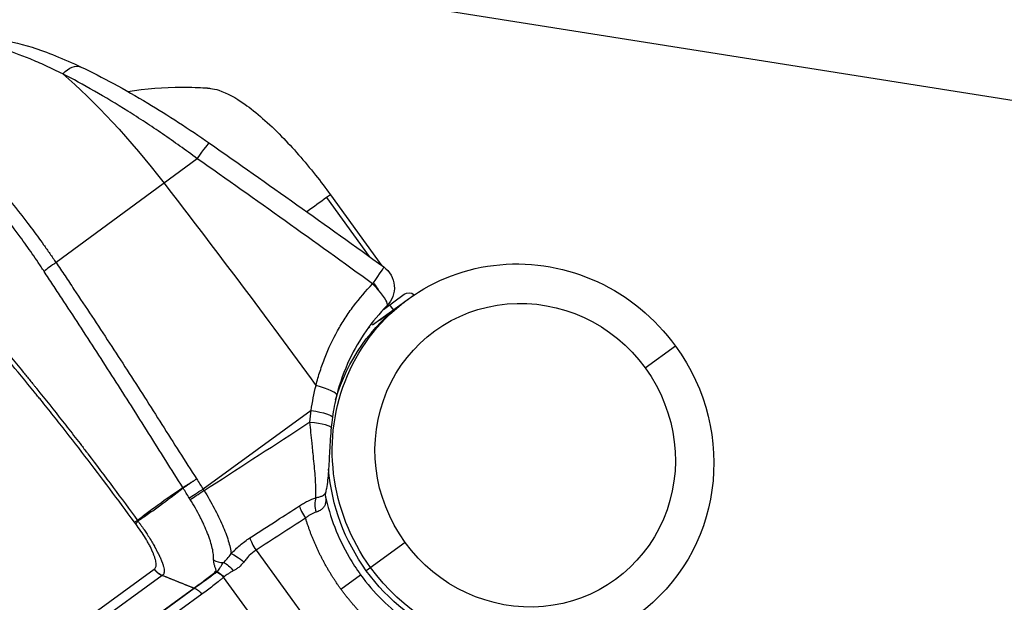
# Model space of a CAD drawing. Units: millimetres. Extents: x -4997 to 4997, y -4997 to 4997.
# Drawn here: x 2630 to 2822, y 1823 to 1937 of the extents above; entities that cross this region are included whole.
import ezdxf

# ---------------------------------------------------------------- set-up
doc = ezdxf.new("R2010")
doc.units = ezdxf.units.MM
doc.header["$LTSCALE"] = 20
doc.linetypes.add('HIDDEN', pattern=[9.525, 6.35, -3.175])
for name, color, linetype in [('2d', 230, 'Continuous'), ('EN16630-TrainingSpace', 20, 'HIDDEN'), ('EN16630-TrainingSpace_Hatch', 20, 'HIDDEN')]:
    doc.layers.add(name, color=color, linetype=linetype)
pattern_1 = [(351, (1777.3, 2086.88), (49.67, 313.59), [])]

msp = doc.modelspace()

# ---------------------------------------------------------------- hatches: boundary and pattern name
at = {"layer": 'EN16630-TrainingSpace_Hatch'}
h = msp.add_hatch(dxfattribs=at)
h.set_pattern_fill('ANSI31', color=256, scale=100, angle=-54.0001)
h.set_pattern_definition(pattern_1)
h.paths.add_polyline_path([(1937.2, 2513.3, 1), (3112.77, 895.26, 1)])
h = msp.add_hatch(dxfattribs=at)
h.set_pattern_fill('ANSI31', color=256, scale=100, angle=-54.0001)
h.set_pattern_definition(pattern_1)
h.paths.add_polyline_path([(1937.2, 2513.3, 1), (3112.77, 895.26, 1)])
h = msp.add_hatch(dxfattribs=at)
h.set_pattern_fill('ANSI31', color=256, scale=100, angle=-54.0001)
h.set_pattern_definition(pattern_1)
h.paths.add_polyline_path([(1937.2, 2513.3, 1), (3112.77, 895.26, 1)])

# ---------------------------------------------------------------- linework, layer by layer
at = {"layer": '2d'}
for p, q in [((2664.39, 1909.98), (2636.82, 1889.69)), ((2689.62, 1902.38), (2697.96, 1890.9)), ((2690.4, 1902.95), (2700.46, 1889.09)), ((2698.63, 1877.54), (2706.72, 1883.42)), ((2700.74, 1880.55), (2704.8, 1883.5)), ((2699.99, 1878.46), (2703.28, 1880.85)), ((2701.2, 1880.89), (2701.14, 1880.97)), ((2702.68, 1880.48), (2701.97, 1881.45)), ((2701.94, 1879.88), (2701.91, 1879.92)), ((2698.08, 1876.97), (2697.94, 1877.17)), ((2751.87, 1869.12), (2757.78, 1873.41)), ((2689.08, 1870.54), (2689.08, 1870.54)), ((2686.64, 1860.83), (2665.52, 1845.47)), ((2659.27, 1849.43), (2659.27, 1849.43)), ((2662.05, 1850.9), (2662.05, 1850.9)), ((2704.98, 1835.05), (2697.39, 1829.54)), ((2675.87, 1833.53), (2694.54, 1807.84)), ((2522.91, 1733.13), (2655.99, 1829.82)), ((2657.57, 1828.6), (2524.49, 1731.91)), ((2692.44, 1825.95), (2696.29, 1828.74)), ((2666.06, 1827.87), (2666.06, 1827.87)), ((2687.57, 1803.45), (2669.54, 1828.26)), ((2530.64, 1729.43), (2663.73, 1826.13)), ((2530.7, 1729.41), (2663.79, 1826.1)), ((2665.28, 1824.96), (2532.19, 1728.27))]:
    msp.add_line(p, q, dxfattribs=at)
msp.add_circle((0, 0), 4997.41, dxfattribs=at)
at = {"layer": '2d', "extrusion": (0, 0, -1)}
for centre, radius, start, end in [((-2697.88, 1884.79), 5, 125.8536, 224.5216), ((-2705.71, 1882.26), 1.54, 54.0001, 131.3197), ((-2700.04, 1878.15), 1.54, 336.6804, 352.439)]:
    msp.add_arc(centre, radius, start, end, dxfattribs=at)
for centre, major_axis, ratio, start_param, end_param in [((2639.58, 1923.35), (2.14, 4.52), 0.600217, -1.105208, 0), ((2650.75, 1893.06), (-29.53, 40.64), 0.258819, 0.813775, 1.458705), ((2663.89, 1908.92), (2.86, 4.1), 0.03908, -1.337187, 0), ((2586.7, 1784.31), (294.03, -404.7), 0.258819, 4.600298, 4.69926), ((2728, 1851.78), (22.39, -30.82), 0.965926, 1.570796, 4.712389), ((2728.42, 1852.09), (-17.63, 24.27), 0.965926, 4.712389, 7.853982), ((2697.88, 1884.79), (-2.94, 4.05), 0.258819, 1.521593, 1.570796), ((2697.88, 1884.79), (2.94, -4.05), 0.258819, -1.570796, -1.289517), ((2727.17, 1851.17), (22.39, -30.82), 0.965926, 2.499203, 3.141593), ((2728, 1851.78), (22.39, -30.82), 0.965926, -1.570796, 1.570796), ((2728.42, 1852.09), (-17.63, 24.27), 0.965926, 1.570796, 4.712389), ((2685.82, 1860.19), (4.95, -0.69), 0.150459, -1.425005, 0), ((2685.56, 1857.93), (4.98, -0.44), 0.142667, -1.417279, 0), ((2727.17, 1851.17), (22.39, -30.82), 0.965926, 1.570796, 2.134641), ((2654.36, 1841.23), (6.53, -7.57), 0.84903, -1.441512, -1.42905), ((2654.36, 1841.24), (-5.7, 8.22), 0.851482, 1.610606, 1.622982), ((2665.02, 1845.09), (2.54, 1.6), 0.020769, 3.686712, 4.920904), ((2665.21, 1844.79), (2.53, 1.61), 0.019879, 3.685735, 4.920988), ((2672.79, 1830.73), (2.4, -2.12), 0.257104, 3.67847, 4.769598), ((2669.7, 1828.26), (-1.56, 2.8), 0.647797, 0.628434, 1.492343), ((2667.02, 1826.43), (2.4, -2.11), 0.9643, 4.400724, 4.925532), ((2667.04, 1826.45), (2.45, -2.06), 0.96392, 4.425633, 4.948279), ((2667.08, 1826.49), (2.25, -2.27), 0.959868, 4.341589, 4.859288), ((2727.17, 1851.17), (22.39, -30.82), 0.965926, 1.006952, 1.570796), ((2662.78, 1823.15), (-1.88, 2.59), 0.965926, 0.973302, 1.570796), ((2662.79, 1823.15), (-1.83, 2.63), 0.965913, 0.954187, 1.551763)]:
    msp.add_ellipse(centre, major_axis=major_axis, ratio=ratio, start_param=start_param, end_param=end_param, dxfattribs=at)
at = {"layer": '2d'}
for centre, major_axis, ratio, start_param, end_param in [((2636.52, 1889.06), (2.49, 1.67), 0.121901, 1.36746, 2.437375), ((2697.88, 1884.79), (2.93, 4.05), 0.034986, -1.306773, 0), ((2697.88, 1884.79), (2.93, 4.05), 0.034986, -1.361843, -1.306773), ((2697.88, 1884.79), (3.56, -3.51), 0.210226, 1.250612, 1.568225), ((2697.88, 1884.79), (3.56, -3.51), 0.210226, 0, 1.250612), ((2686.78, 1865.05), (4.84, -1.24), 0.169671, 0, 1.447872), ((2689.33, 1841.67), (-0.83, 3.09), 0.581484, 0.679031, 1.641242), ((2686.07, 1840.19), (-1.74, 2.69), 0.207625, 0.602542, 1.58195), ((2676.4, 1833.93), (-1.74, 2.69), 0.207625, 0.602794, 1.581951), ((2669.32, 1833.79), (2.97, -0.4), 0.890417, 4.215919, 4.891622), ((2669.35, 1831.95), (-1.1, 2.79), 0.937073, 2.234015, 2.334988), ((2669.43, 1831.99), (-1.23, 2.74), 0.938526, 2.178396, 2.282571), ((2664.74, 1828.88), (1.76, -2.43), 0.965926, -0.994838, -0.973302), ((2664.75, 1828.89), (1.83, -2.38), 0.96796, -1.020739, -0.999243)]:
    msp.add_ellipse(centre, major_axis=major_axis, ratio=ratio, start_param=start_param, end_param=end_param, dxfattribs=at)
for points, knots in [([(2638.12, 1926.53), (2636.99, 1927.09), (2635.9, 1927.62), (2633.77, 1928.6), (2632.75, 1929.04), (2629.81, 1930.25), (2628.01, 1930.88), (2625.56, 1931.55), (2624.78, 1931.73), (2623.34, 1932), (2622.68, 1932.08), (2620.85, 1932.18), (2619.84, 1932.07), (2619.06, 1931.75)], [0, 0, 0, 0, 0.00475725, 0.00475725, 0.0095145, 0.0095145, 0.019029, 0.019029, 0.02378624, 0.02378624, 0.02854349, 0.02854349, 0.03805799, 0.03805799, 0.03805799, 0.03805799]), ([(2620.25, 1932.45), (2621.77, 1933.07), (2623.32, 1933.22), (2627.12, 1933.09), (2629.5, 1932.57), (2635.04, 1930.82), (2638.27, 1929.51), (2641.72, 1927.87)], [0, 0, 0, 0, 0.896617, 0.896617, 2.196577, 2.196577, 3.608418, 3.608418, 3.608418, 3.608418]), ([(2664.39, 1909.98), (2662.13, 1911.65), (2659.87, 1913.26), (2656.48, 1915.59), (2655.35, 1916.34), (2653.66, 1917.46), (2653.09, 1917.83), (2651.96, 1918.55), (2651.4, 1918.91), (2648.6, 1920.67), (2646.43, 1921.98), (2642.18, 1924.4), (2640.12, 1925.52), (2638.12, 1926.53)], [0, 0, 0, 0, 0.00837518, 0.00837518, 0.01256277, 0.01256277, 0.01465657, 0.01465657, 0.01675036, 0.01675036, 0.02512555, 0.02512555, 0.03350073, 0.03350073, 0.03350073, 0.03350073]), ([(2641.72, 1927.87), (2645.78, 1925.94), (2650.23, 1923.52), (2658.7, 1918.44), (2662.78, 1915.79), (2666.75, 1913.02)], [0, 0, 0, 0, 1.656862, 1.656862, 3.110096, 3.110096, 3.110096, 3.110096]), ([(2650.84, 1923.09), (2654.32, 1923.66), (2657.86, 1923.94), (2662.26, 1923.95), (2663.14, 1923.93), (2664.67, 1923.88), (2665.33, 1923.85), (2666.12, 1923.8), (2666.24, 1923.79), (2666.38, 1923.78), (2666.39, 1923.78), (2666.4, 1923.78), (2666.41, 1923.78), (2666.77, 1923.75), (2666.79, 1923.74), (2667.51, 1923.64), (2668.05, 1923.51), (2670.21, 1922.81), (2671.87, 1921.89), (2675.89, 1919.06), (2678.36, 1916.89), (2683.05, 1912.1), (2685.33, 1909.5), (2688.48, 1905.52), (2689.45, 1904.24), (2690.4, 1902.95)], [1.114265, 1.114265, 1.114265, 1.114265, 2.172746, 2.172746, 2.437138, 2.437138, 2.635416, 2.635416, 2.672589, 2.672589, 2.676074, 2.676074, 2.677749, 2.677749, 2.785022, 2.785022, 3.107128, 3.107128, 4.079729, 4.079729, 5.293741, 5.293741, 6.353974, 6.353974, 6.834428, 6.834428, 6.834428, 6.834428]), ([(2603.44, 1919.06), (2603.63, 1919.14), (2603.81, 1919.2), (2604.21, 1919.29), (2604.42, 1919.33), (2605.06, 1919.4), (2605.51, 1919.39), (2606.48, 1919.26), (2606.99, 1919.15), (2607.8, 1918.89), (2608.08, 1918.8), (2608.65, 1918.57), (2608.95, 1918.45), (2610.45, 1917.76), (2611.74, 1917.01), (2613.79, 1915.59), (2614.49, 1915.07), (2615.57, 1914.21), (2615.94, 1913.91), (2616.69, 1913.28), (2617.07, 1912.96), (2618.97, 1911.29), (2620.53, 1909.79), (2622.92, 1907.31), (2623.73, 1906.44), (2625.36, 1904.62), (2626.19, 1903.66), (2628.67, 1900.73), (2630.32, 1898.67), (2632.77, 1895.42), (2633.58, 1894.31), (2634.8, 1892.6), (2635.21, 1892.02), (2636.02, 1890.86), (2636.42, 1890.28), (2636.82, 1889.69)], [0, 0, 0, 0, 0.00212179, 0.00212179, 0.00424358, 0.00424358, 0.00848716, 0.00848716, 0.01273074, 0.01273074, 0.01485253, 0.01485253, 0.01697432, 0.01697432, 0.02546149, 0.02546149, 0.02970507, 0.02970507, 0.03182686, 0.03182686, 0.03394865, 0.03394865, 0.04243581, 0.04243581, 0.04667939, 0.04667939, 0.05092297, 0.05092297, 0.05941014, 0.05941014, 0.06365372, 0.06365372, 0.06577551, 0.06577551, 0.0678973, 0.0678973, 0.0678973, 0.0678973]), ([(2634.49, 1887.98), (2634.1, 1888.56), (2633.72, 1889.14), (2632.94, 1890.29), (2632.55, 1890.85), (2631.39, 1892.54), (2630.61, 1893.64), (2628.26, 1896.87), (2626.68, 1898.93), (2624.31, 1901.86), (2623.51, 1902.82), (2621.95, 1904.65), (2621.18, 1905.53), (2618.89, 1908.04), (2617.4, 1909.56), (2615.59, 1911.28), (2615.23, 1911.61), (2614.52, 1912.26), (2614.17, 1912.57), (2613.14, 1913.46), (2612.47, 1914.01), (2610.53, 1915.52), (2609.31, 1916.32), (2607.89, 1917.1), (2607.61, 1917.24), (2607.07, 1917.5), (2606.81, 1917.62), (2606.05, 1917.93), (2605.56, 1918.09), (2604.66, 1918.3), (2604.23, 1918.35), (2603.63, 1918.35), (2603.44, 1918.33), (2603.16, 1918.29), (2603.07, 1918.28), (2602.9, 1918.24), (2602.81, 1918.21), (2602.73, 1918.18)], [0, 0, 0, 0, 0.00210149, 0.00210149, 0.00420298, 0.00420298, 0.00840596, 0.00840596, 0.01681192, 0.01681192, 0.0210149, 0.0210149, 0.02521788, 0.02521788, 0.03362384, 0.03362384, 0.03572533, 0.03572533, 0.03782682, 0.03782682, 0.0420298, 0.0420298, 0.05043576, 0.05043576, 0.05253725, 0.05253725, 0.05463874, 0.05463874, 0.05884172, 0.05884172, 0.0630447, 0.0630447, 0.06514619, 0.06514619, 0.06619693, 0.06619693, 0.06724768, 0.06724768, 0.06724768, 0.06724768]), ([(2690.39, 1902.95), (2690.39, 1902.95), (2690.36, 1902.93), (2690.18, 1902.79), (2689.94, 1902.62), (2689.62, 1902.38)], [0.2414574, 0.2414574, 0.2414574, 0.2414574, 0.5, 0.5, 1, 1, 1, 1]), ([(2589.49, 1891.48), (2590.07, 1891.72), (2590.69, 1891.97), (2591.69, 1892.38), (2592.04, 1892.53), (2592.58, 1892.75), (2592.85, 1892.86), (2593.18, 1892.99), (2593.35, 1893.06), (2593.43, 1893.09), (2593.47, 1893.11), (2593.5, 1893.12), (2593.51, 1893.12), (2593.51, 1893.13), (2593.51, 1893.13), (2593.52, 1893.13), (2593.52, 1893.13), (2593.93, 1893.3), (2594.47, 1893.52), (2595.5, 1893.93), (2595.88, 1894.08), (2596.5, 1894.33), (2596.72, 1894.41), (2597.06, 1894.54), (2597.23, 1894.61), (2597.44, 1894.69), (2597.54, 1894.73), (2597.59, 1894.76), (2597.62, 1894.77), (2597.63, 1894.77), (2597.64, 1894.77), (2597.64, 1894.77), (2598.07, 1894.94), (2598.46, 1895.1), (2598.99, 1895.3), (2599.15, 1895.36), (2599.39, 1895.45), (2599.5, 1895.5), (2599.63, 1895.55), (2599.69, 1895.57), (2599.72, 1895.58), (2599.73, 1895.59), (2599.74, 1895.59), (2599.74, 1895.59), (2599.74, 1895.59), (2599.75, 1895.59), (2599.92, 1895.66), (2600.19, 1895.76), (2600.46, 1895.87), (2600.59, 1895.92), (2600.64, 1895.93), (2600.7, 1895.96), (2600.74, 1895.97), (2600.78, 1895.99), (2600.8, 1895.99), (2600.81, 1896), (2600.81, 1896), (2600.81, 1896), (2600.82, 1896), (2600.82, 1896), (2600.82, 1896), (2600.82, 1896), (2600.85, 1896.01), (2600.96, 1896.03), (2601.04, 1896.05), (2601.26, 1896.07), (2601.4, 1896.07), (2601.67, 1896.06), (2601.77, 1896.05), (2601.93, 1896.02), (2601.99, 1896.01), (2602.08, 1896), (2602.13, 1895.99), (2602.19, 1895.98), (2602.22, 1895.97), (2602.23, 1895.97), (2602.24, 1895.97), (2602.24, 1895.97), (2602.71, 1895.87), (2603.2, 1895.7), (2604.19, 1895.27), (2604.69, 1895.01), (2605.69, 1894.43), (2606.19, 1894.11), (2607.14, 1893.46), (2607.6, 1893.12), (2608.91, 1892.12), (2609.68, 1891.47), (2610.64, 1890.63), (2610.93, 1890.37), (2611.31, 1890.02), (2611.42, 1889.91), (2611.59, 1889.76), (2611.66, 1889.69), (2611.75, 1889.61), (2611.79, 1889.57), (2611.81, 1889.55), (2611.82, 1889.54), (2611.82, 1889.54), (2611.83, 1889.54), (2611.83, 1889.53), (2611.83, 1889.53), (2611.83, 1889.53), (2612.46, 1888.94), (2613.07, 1888.34), (2614.19, 1887.21), (2614.71, 1886.66), (2615.67, 1885.64), (2616.11, 1885.15), (2616.7, 1884.49), (2616.89, 1884.27), (2617.16, 1883.97), (2617.25, 1883.87), (2617.38, 1883.72), (2617.44, 1883.65), (2617.51, 1883.57), (2617.54, 1883.53), (2617.56, 1883.51), (2617.57, 1883.5), (2617.57, 1883.5), (2617.58, 1883.49), (2617.88, 1883.15), (2618.47, 1882.47), (2619.77, 1880.97), (2620.28, 1880.38), (2621.15, 1879.38), (2621.45, 1879.03), (2621.93, 1878.46), (2622.18, 1878.17), (2622.48, 1877.82), (2622.64, 1877.64), (2622.71, 1877.55), (2622.75, 1877.5), (2622.77, 1877.48), (2622.78, 1877.47), (2622.79, 1877.46), (2622.79, 1877.46), (2624.43, 1875.53), (2626.11, 1873.54), (2628.67, 1870.44), (2629.54, 1869.39), (2630.85, 1867.79), (2631.29, 1867.25), (2631.95, 1866.44), (2632.28, 1866.03), (2632.67, 1865.55), (2632.86, 1865.31), (2632.96, 1865.19), (2633, 1865.14), (2633.03, 1865.1), (2633.04, 1865.08), (2634.74, 1862.98), (2636.42, 1860.87), (2638.91, 1857.69), (2639.74, 1856.63), (2640.98, 1855.03), (2641.6, 1854.23), (2642.32, 1853.29), (2642.68, 1852.83), (2642.83, 1852.62), (2642.93, 1852.49), (2642.98, 1852.42), (2646.4, 1847.95), (2649.62, 1843.62), (2652.7, 1839.37)], [0, 0, 0, 0, 0.0625, 0.0625, 0.09375, 0.09375, 0.109375, 0.117188, 0.121094, 0.123047, 0.124023, 0.124512, 0.124756, 0.124878, 0.124939, 0.124939, 0.125, 0.125, 0.1875, 0.1875, 0.21875, 0.21875, 0.234375, 0.234375, 0.242188, 0.246094, 0.248047, 0.249023, 0.249512, 0.249756, 0.249756, 0.25, 0.25, 0.28125, 0.28125, 0.296875, 0.296875, 0.304688, 0.308594, 0.310547, 0.311523, 0.312012, 0.312256, 0.312378, 0.312378, 0.3125, 0.3125, 0.328125, 0.335938, 0.335938, 0.339844, 0.339844, 0.341797, 0.342773, 0.343262, 0.343506, 0.343628, 0.343689, 0.343719, 0.343719, 0.34375, 0.34375, 0.351563, 0.351563, 0.359375, 0.359375, 0.367188, 0.367188, 0.371094, 0.371094, 0.373047, 0.373047, 0.374023, 0.374512, 0.374756, 0.374878, 0.374878, 0.375, 0.375, 0.390625, 0.390625, 0.40625, 0.40625, 0.421875, 0.421875, 0.4375, 0.4375, 0.46875, 0.46875, 0.484375, 0.484375, 0.492188, 0.492188, 0.496094, 0.498047, 0.499023, 0.499512, 0.499756, 0.499878, 0.499939, 0.499969, 0.499969, 0.5, 0.5, 0.515625, 0.515625, 0.53125, 0.53125, 0.546875, 0.546875, 0.554688, 0.554688, 0.558594, 0.558594, 0.560547, 0.561523, 0.562012, 0.562256, 0.562378, 0.562378, 0.5625, 0.5625, 0.59375, 0.59375, 0.609375, 0.609375, 0.617188, 0.617188, 0.621094, 0.623047, 0.624023, 0.624512, 0.624756, 0.624878, 0.624939, 0.624939, 0.625, 0.625, 0.6875, 0.6875, 0.71875, 0.71875, 0.734375, 0.734375, 0.742188, 0.746094, 0.748047, 0.749023, 0.749512, 0.749512, 0.75, 0.75, 0.8125, 0.8125, 0.84375, 0.84375, 0.859375, 0.867188, 0.871094, 0.873047, 0.873047, 0.875, 0.875, 1, 1, 1, 1]), ([(2652.11, 1839.01), (2648.93, 1843.38), (2644.11, 1849.83), (2638.39, 1857.18), (2635.5, 1860.81), (2634.05, 1862.61), (2633.33, 1863.51), (2633.02, 1863.9), (2632.81, 1864.15), (2632.7, 1864.28), (2630.92, 1866.48), (2628.38, 1869.56), (2625.4, 1873.12), (2623.9, 1874.89), (2623.14, 1875.77), (2622.77, 1876.21), (2622.58, 1876.43), (2622.48, 1876.54), (2622.44, 1876.59), (2622.42, 1876.62), (2622.4, 1876.63), (2622.4, 1876.64), (2621.64, 1877.52), (2620.84, 1878.45), (2619.54, 1879.94), (2618.87, 1880.71), (2618.05, 1881.65), (2617.63, 1882.13), (2617.45, 1882.33), (2617.33, 1882.47), (2617.27, 1882.54), (2616.73, 1883.16), (2616.03, 1883.93), (2615.27, 1884.76), (2614.9, 1885.15), (2614.72, 1885.34), (2614.63, 1885.43), (2614.59, 1885.47), (2614.56, 1885.5), (2614.55, 1885.51), (2614.08, 1886), (2613.41, 1886.68), (2612.62, 1887.44), (2612.29, 1887.76), (2612.06, 1887.97), (2611.95, 1888.07), (2610.93, 1889.01), (2610.06, 1889.77), (2608.8, 1890.77), (2608.19, 1891.24), (2607.49, 1891.74), (2607.14, 1891.98), (2607, 1892.07), (2606.9, 1892.14), (2606.85, 1892.17), (2606.02, 1892.72), (2605.29, 1893.13), (2604.29, 1893.6), (2603.82, 1893.8), (2603.3, 1893.96), (2603.05, 1894.03), (2602.93, 1894.05), (2602.88, 1894.07), (2602.84, 1894.07), (2602.83, 1894.08), (2602.53, 1894.14), (2602.15, 1894.18), (2601.78, 1894.17), (2601.61, 1894.14), (2601.53, 1894.12), (2601.49, 1894.11), (2601.47, 1894.11), (2601.46, 1894.11), (2601.46, 1894.11), (2601.45, 1894.11), (2601.45, 1894.1), (2601.45, 1894.1), (2601.43, 1894.1), (2601.29, 1894.05), (2600.93, 1893.91), (2600.7, 1893.82), (2600.57, 1893.77), (2600.5, 1893.74), (2600.47, 1893.73), (2600.45, 1893.72), (2600.44, 1893.72), (2600.44, 1893.72), (2599.84, 1893.48), (2599.13, 1893.21), (2598.66, 1893.03), (2598.51, 1892.97), (2598.45, 1892.95), (2598.43, 1892.94), (2598.42, 1892.93), (2598.42, 1892.93), (2598.42, 1892.93), (2598.41, 1892.93), (2598.41, 1892.93), (2598.41, 1892.93), (2598.41, 1892.93), (2595.73, 1891.88), (2593.06, 1890.8), (2590.41, 1889.7)], [0, 0, 0, 0, 0.125, 0.1875, 0.21875, 0.234375, 0.242187, 0.246094, 0.246094, 0.25, 0.25, 0.3125, 0.34375, 0.359375, 0.367187, 0.371094, 0.373047, 0.374023, 0.374512, 0.374756, 0.374756, 0.375, 0.375, 0.40625, 0.40625, 0.421875, 0.429687, 0.433594, 0.435547, 0.435547, 0.4375, 0.4375, 0.453125, 0.460937, 0.464844, 0.466797, 0.467773, 0.468262, 0.468262, 0.46875, 0.46875, 0.484375, 0.492187, 0.496094, 0.496094, 0.5, 0.5, 0.53125, 0.53125, 0.546875, 0.554687, 0.558594, 0.560547, 0.560547, 0.5625, 0.5625, 0.59375, 0.59375, 0.609375, 0.617187, 0.621094, 0.623047, 0.624023, 0.624023, 0.625, 0.625, 0.640625, 0.648437, 0.652344, 0.654297, 0.655273, 0.655762, 0.656006, 0.656128, 0.656189, 0.656189, 0.65625, 0.65625, 0.671875, 0.679687, 0.683594, 0.685547, 0.686523, 0.687012, 0.687256, 0.687256, 0.6875, 0.6875, 0.71875, 0.734375, 0.742187, 0.746094, 0.748047, 0.749023, 0.749512, 0.749756, 0.749878, 0.749939, 0.749939, 0.75, 0.75, 1, 1, 1, 1]), ([(2661.58, 1845.76), (2659.34, 1849.31), (2657.11, 1852.86), (2652.65, 1859.95), (2650.41, 1863.48), (2645.9, 1870.51), (2643.63, 1874.02), (2640.21, 1879.27), (2639.07, 1881.01), (2637.35, 1883.63), (2636.78, 1884.5), (2635.63, 1886.24), (2635.06, 1887.11), (2634.49, 1887.98)], [0.00006158, 0.00006158, 0.00006158, 0.00006158, 0.01262989, 0.01262989, 0.02519821, 0.02519821, 0.03776652, 0.03776652, 0.04405068, 0.04405068, 0.04719276, 0.04719276, 0.05033484, 0.05033484, 0.05033484, 0.05033484]), ([(2636.82, 1889.69), (2637.4, 1888.82), (2637.99, 1887.95), (2639.16, 1886.21), (2639.74, 1885.34), (2641.48, 1882.73), (2642.64, 1880.99), (2646.11, 1875.74), (2648.41, 1872.23), (2652.97, 1865.18), (2655.23, 1861.63), (2659.74, 1854.52), (2661.99, 1850.97), (2664.28, 1847.43)], [0, 0, 0, 0, 0.00315855, 0.00315855, 0.0063171, 0.0063171, 0.01263419, 0.01263419, 0.02526839, 0.02526839, 0.03790258, 0.03790258, 0.05053677, 0.05053677, 0.05053677, 0.05053677]), ([(2687.58, 1865.72), (2687.81, 1866.66), (2688.08, 1867.59), (2688.67, 1869.42), (2688.99, 1870.32), (2690.04, 1872.99), (2690.86, 1874.71), (2692.25, 1877.2), (2692.74, 1878.02), (2693.78, 1879.63), (2694.33, 1880.42), (2696.05, 1882.72), (2697.29, 1884.17), (2698.63, 1885.53)], [0, 0, 0, 0, 0.00295047, 0.00295047, 0.00590093, 0.00590093, 0.01180187, 0.01180187, 0.01475234, 0.01475234, 0.0177028, 0.0177028, 0.02360374, 0.02360374, 0.02360374, 0.02360374]), ([(2701.44, 1881.29), (2698.46, 1878.25), (2695.96, 1874.67), (2693.08, 1868.57), (2692.24, 1866.22), (2691.62, 1863.81)], [0, 0, 0, 0, 1.312856, 1.312856, 2.072292, 2.072292, 2.072292, 2.072292]), ([(2665.71, 1845.17), (2672.08, 1849.3), (2678.46, 1853.43), (2684.84, 1857.56), (2685.36, 1857.89), (2685.87, 1858.23), (2686.39, 1858.56)], [0.00669528, 0.00669528, 0.00669528, 0.00669528, 0.03, 0.03, 0.03, 0.0318807, 0.0318807, 0.0318807, 0.0318807]), ([(2687.56, 1843.78), (2687.57, 1843.99), (2687.57, 1844.22), (2687.57, 1844.69), (2687.57, 1844.94), (2687.56, 1845.69), (2687.54, 1846.22), (2687.47, 1847.34), (2687.43, 1847.93), (2687.33, 1849.15), (2687.27, 1849.78), (2687.15, 1851.07), (2687.08, 1851.72), (2686.98, 1852.73), (2686.95, 1853.07), (2686.88, 1853.76), (2686.84, 1854.1), (2686.66, 1855.81), (2686.52, 1857.18), (2686.39, 1858.56)], [0.00806082, 0.00806082, 0.00806082, 0.00806082, 0.00909642, 0.00909642, 0.01013201, 0.01013201, 0.01220321, 0.01220321, 0.0142744, 0.0142744, 0.01634559, 0.01634559, 0.01841679, 0.01841679, 0.01945238, 0.01945238, 0.02048798, 0.02048798, 0.02463037, 0.02463037, 0.02463037, 0.02463037]), ([(2690.54, 1857.49), (2690.41, 1856), (2690.31, 1854.44), (2690.16, 1851.56), (2690.09, 1850.2), (2689.92, 1847.75), (2689.81, 1846.63), (2689.55, 1845.3), (2689.49, 1845.01), (2689.41, 1844.73)], [0, 0, 0, 0, 0.454528, 0.454528, 0.881217, 0.881217, 1.304797, 1.304797, 1.425691, 1.425691, 1.425691, 1.425691]), ([(2652.7, 1839.37), (2653.34, 1839.87), (2654, 1840.38), (2655.38, 1841.41), (2656.1, 1841.94), (2658.31, 1843.55), (2659.89, 1844.66), (2661.57, 1845.76)], [0.00101959, 0.00101959, 0.00101959, 0.00101959, 0.00678382, 0.00678382, 0.01254806, 0.01254806, 0.02407652, 0.02407652, 0.02407652, 0.02407652]), ([(2661.64, 1845.66), (2660.07, 1844.39), (2658.53, 1843.24), (2656.31, 1841.63), (2655.59, 1841.12), (2654.18, 1840.13), (2653.49, 1839.66), (2652.82, 1839.2)], [0, 0, 0, 0, 0.01153603, 0.01153603, 0.01730404, 0.01730404, 0.02307205, 0.02307205, 0.02307205, 0.02307205]), ([(2661.58, 1845.76), (2661.69, 1845.84), (2661.82, 1845.92), (2662.12, 1846.12), (2662.29, 1846.23), (2662.66, 1846.46), (2662.86, 1846.58), (2663.27, 1846.84), (2663.48, 1846.97), (2663.7, 1847.1)], [0, 0, 0, 0, 0.000750434, 0.000750434, 0.001500869, 0.001500869, 0.002251303, 0.002251303, 0.003001738, 0.003001738, 0.003001738, 0.003001738]), ([(2663.72, 1847.07), (2663.51, 1846.93), (2663.3, 1846.79), (2662.9, 1846.52), (2662.7, 1846.39), (2662.34, 1846.15), (2662.18, 1846.03), (2661.88, 1845.83), (2661.75, 1845.74), (2661.64, 1845.66)], [0, 0, 0, 0, 0.000756088, 0.000756088, 0.001512177, 0.001512177, 0.002268265, 0.002268265, 0.003024354, 0.003024354, 0.003024354, 0.003024354]), ([(2665.71, 1845.17), (2666.06, 1844.6), (2666.41, 1844.04), (2667.07, 1842.91), (2667.39, 1842.34), (2667.99, 1841.2), (2668.29, 1840.63), (2668.83, 1839.52), (2669.08, 1838.97), (2669.54, 1837.9), (2669.75, 1837.38), (2670.14, 1836.36), (2670.3, 1835.87), (2670.59, 1834.93), (2670.71, 1834.49), (2670.89, 1833.64), (2670.96, 1833.24), (2671.01, 1832.87)], [0, 0, 0, 0, 0.00197691, 0.00197691, 0.00395382, 0.00395382, 0.00593073, 0.00593073, 0.00790764, 0.00790764, 0.00988455, 0.00988455, 0.01186147, 0.01186147, 0.01383838, 0.01383838, 0.01581529, 0.01581529, 0.01581529, 0.01581529]), ([(2684.33, 1842.2), (2684.59, 1842.37), (2684.86, 1842.53), (2685.41, 1842.84), (2685.68, 1842.99), (2686.5, 1843.38), (2687.03, 1843.6), (2687.56, 1843.78)], [0, 0, 0, 0, 0.000978942, 0.000978942, 0.001957883, 0.001957883, 0.003915767, 0.003915767, 0.003915767, 0.003915767]), ([(2687.56, 1843.78), (2687.83, 1843.83), (2688.07, 1843.89), (2688.49, 1844.03), (2688.67, 1844.1), (2688.98, 1844.25), (2689.09, 1844.32), (2689.28, 1844.48), (2689.34, 1844.56), (2689.39, 1844.66), (2689.41, 1844.7), (2689.41, 1844.73)], [0, 0, 0, 0, 0.001050239, 0.001050239, 0.002100477, 0.002100477, 0.003150716, 0.003150716, 0.004200954, 0.004200954, 0.004613161, 0.004613161, 0.004613161, 0.004613161]), ([(2689.39, 1844.21), (2689.39, 1844.21), (2689.39, 1844.2), (2689.44, 1843.95), (2689.47, 1843.72), (2689.5, 1843.28), (2689.49, 1843.07), (2689.43, 1842.65), (2689.37, 1842.45), (2689.2, 1842.07), (2689.08, 1841.9), (2688.78, 1841.57), (2688.59, 1841.42), (2688.14, 1841.16), (2687.89, 1841.06), (2687.6, 1840.97)], [0.002150455, 0.002150455, 0.002150455, 0.002150455, 0.002192532, 0.002192532, 0.003297699, 0.003297699, 0.004402867, 0.004402867, 0.005508034, 0.005508034, 0.006613202, 0.006613202, 0.007718369, 0.007718369, 0.008823537, 0.008823537, 0.008823537, 0.008823537]), ([(2689.39, 1844.21), (2690.28, 1840.02), (2691.87, 1835.91), (2694.73, 1831), (2695.48, 1829.85), (2696.29, 1828.74)], [0, 0, 0, 0, 1.292326, 1.292326, 1.703723, 1.703723, 1.703723, 1.703723]), ([(2667.59, 1831.66), (2667.6, 1831.97), (2667.59, 1832.32), (2667.5, 1833.08), (2667.43, 1833.49), (2667.23, 1834.35), (2667.1, 1834.81), (2666.87, 1835.53), (2666.79, 1835.77), (2666.61, 1836.27), (2666.52, 1836.53), (2666.21, 1837.31), (2665.99, 1837.84), (2665.62, 1838.66), (2665.49, 1838.94), (2665.22, 1839.49), (2665.08, 1839.78), (2664.65, 1840.62), (2664.35, 1841.19), (2663.71, 1842.31), (2663.38, 1842.88), (2663.03, 1843.44)], [0, 0, 0, 0, 0.00197318, 0.00197318, 0.00394637, 0.00394637, 0.00591955, 0.00591955, 0.00690614, 0.00690614, 0.00789274, 0.00789274, 0.00986592, 0.00986592, 0.01085251, 0.01085251, 0.0118391, 0.0118391, 0.01381229, 0.01381229, 0.01578547, 0.01578547, 0.01578547, 0.01578547]), ([(2674.66, 1835.93), (2676.41, 1837.07), (2678.16, 1838.2), (2679.91, 1839.34), (2681.38, 1840.29), (2682.85, 1841.24), (2684.33, 1842.2)], [0, 0, 0, 0, 0.0064, 0.0064, 0.0064, 0.01177711, 0.01177711, 0.01177711, 0.01177711]), ([(2687.6, 1840.97), (2687.25, 1840.87), (2686.9, 1840.73), (2686.38, 1840.43), (2686.21, 1840.32), (2685.87, 1840.07), (2685.7, 1839.94), (2685.54, 1839.8)], [0, 0, 0, 0, 0.001302779, 0.001302779, 0.001954168, 0.001954168, 0.002605557, 0.002605557, 0.002605557, 0.002605557]), ([(2656.02, 1829.84), (2656.16, 1829.94), (2656.25, 1830.09), (2656.34, 1830.38), (2656.36, 1830.55), (2656.37, 1830.74), (2656.36, 1830.87), (2656.36, 1830.94), (2656.32, 1831.31), (2656.25, 1831.64), (2656.08, 1832.2), (2655.98, 1832.49), (2655.84, 1832.86), (2655.76, 1833.05), (2655.72, 1833.15), (2655.7, 1833.19), (2655.69, 1833.22), (2655.68, 1833.24), (2655.5, 1833.65), (2655.19, 1834.28), (2654.76, 1835.06), (2654.56, 1835.4), (2654.42, 1835.64), (2654.35, 1835.76), (2653.71, 1836.81), (2653.07, 1837.74), (2652.37, 1838.66)], [0, 0, 0, 0, 0.125, 0.125, 0.1875, 0.21875, 0.21875, 0.25, 0.25, 0.375, 0.375, 0.4375, 0.46875, 0.484375, 0.492187, 0.496094, 0.496094, 0.5, 0.5, 0.625, 0.6875, 0.71875, 0.71875, 0.75, 0.75, 1, 1, 1, 1]), ([(2652.82, 1839.2), (2652.93, 1839.06), (2653.03, 1838.92), (2653.24, 1838.63), (2653.35, 1838.49), (2653.56, 1838.2), (2653.66, 1838.05), (2653.81, 1837.83), (2653.89, 1837.72), (2653.98, 1837.6), (2654.02, 1837.53), (2654.04, 1837.5), (2654.05, 1837.49), (2654.06, 1837.48), (2654.23, 1837.22), (2654.41, 1836.95), (2654.7, 1836.5), (2654.8, 1836.34), (2654.96, 1836.1), (2655.01, 1836.02), (2655.09, 1835.89), (2655.11, 1835.85), (2655.16, 1835.76), (2655.19, 1835.72), (2655.42, 1835.34), (2655.61, 1835.02), (2655.86, 1834.59), (2655.94, 1834.45), (2656.05, 1834.24), (2656.1, 1834.15), (2656.16, 1834.04), (2656.19, 1833.98), (2656.21, 1833.95), (2656.22, 1833.94), (2656.22, 1833.93), (2656.22, 1833.93), (2656.31, 1833.77), (2656.39, 1833.62), (2656.5, 1833.41), (2656.55, 1833.31), (2656.61, 1833.2), (2656.64, 1833.15), (2656.65, 1833.12), (2656.66, 1833.11), (2656.66, 1833.1), (2656.7, 1833.02), (2656.74, 1832.95), (2656.79, 1832.84), (2656.81, 1832.81), (2656.84, 1832.75), (2656.85, 1832.74), (2656.86, 1832.71), (2656.87, 1832.7), (2656.87, 1832.69), (2656.88, 1832.68), (2656.88, 1832.67), (2656.89, 1832.64), (2656.91, 1832.62), (2656.92, 1832.58), (2656.93, 1832.57), (2656.94, 1832.55), (2656.94, 1832.54), (2656.95, 1832.53), (2656.95, 1832.52), (2656.95, 1832.52), (2656.95, 1832.52), (2656.95, 1832.52), (2656.96, 1832.5), (2656.98, 1832.45), (2656.99, 1832.43), (2657.01, 1832.4), (2657.02, 1832.38), (2657.03, 1832.35), (2657.03, 1832.34), (2657.04, 1832.34), (2657.04, 1832.33), (2657.04, 1832.33), (2657.15, 1832.1), (2657.25, 1831.86), (2657.4, 1831.52), (2657.45, 1831.4), (2657.51, 1831.23), (2657.55, 1831.14), (2657.58, 1831.04), (2657.6, 1831), (2657.61, 1830.97), (2657.61, 1830.96), (2657.69, 1830.74), (2657.75, 1830.54), (2657.85, 1830.17), (2657.89, 1830), (2657.97, 1829.52), (2657.95, 1829.26), (2657.84, 1828.86), (2657.73, 1828.71), (2657.59, 1828.62)], [0, 0, 0, 0, 0.03125, 0.03125, 0.0625, 0.0625, 0.09375, 0.09375, 0.109375, 0.117188, 0.121094, 0.123047, 0.123047, 0.125, 0.125, 0.1875, 0.1875, 0.21875, 0.21875, 0.234375, 0.234375, 0.242188, 0.242188, 0.25, 0.25, 0.3125, 0.3125, 0.34375, 0.34375, 0.359375, 0.367188, 0.371094, 0.373047, 0.374023, 0.374023, 0.375, 0.375, 0.40625, 0.40625, 0.421875, 0.429688, 0.433594, 0.435547, 0.435547, 0.4375, 0.4375, 0.453125, 0.453125, 0.460938, 0.460938, 0.464844, 0.464844, 0.466797, 0.467773, 0.467773, 0.46875, 0.46875, 0.476563, 0.476563, 0.480469, 0.480469, 0.482422, 0.483398, 0.483887, 0.483887, 0.484375, 0.484375, 0.492188, 0.492188, 0.496094, 0.496094, 0.498047, 0.499023, 0.499512, 0.499756, 0.499756, 0.5, 0.5, 0.5625, 0.5625, 0.59375, 0.59375, 0.609375, 0.617188, 0.621094, 0.621094, 0.625, 0.625, 0.6875, 0.6875, 0.75, 0.75, 0.875, 0.875, 1, 1, 1, 1]), ([(2671.01, 1832.87), (2671.28, 1833.15), (2671.56, 1833.43), (2672.14, 1833.98), (2672.44, 1834.25), (2673.36, 1835.03), (2673.99, 1835.5), (2674.66, 1835.93)], [0, 0, 0, 0, 0.00120466, 0.00120466, 0.002409321, 0.002409321, 0.004818641, 0.004818641, 0.004818641, 0.004818641]), ([(2669.5, 1831.12), (2669.74, 1831.33), (2669.99, 1831.58), (2670.5, 1832.16), (2670.76, 1832.49), (2671.01, 1832.87)], [0, 0, 0, 0, 0.001528312, 0.001528312, 0.003056625, 0.003056625, 0.003056625, 0.003056625]), ([(2675.87, 1833.53), (2675.39, 1833.24), (2674.96, 1832.9), (2674.35, 1832.3), (2674.16, 1832.09), (2673.8, 1831.67), (2673.63, 1831.45), (2673.47, 1831.23)], [0, 0, 0, 0, 0.001675965, 0.001675965, 0.002513947, 0.002513947, 0.00335193, 0.00335193, 0.00335193, 0.00335193]), ([(2668.03, 1829.48), (2668.07, 1829.52), (2668.08, 1829.58), (2668.06, 1829.72), (2668.04, 1829.81), (2667.94, 1830.07), (2667.87, 1830.27), (2667.74, 1830.66), (2667.68, 1830.87), (2667.61, 1831.27), (2667.59, 1831.47), (2667.59, 1831.66)], [0, 0, 0, 0, 0.000592065, 0.000592065, 0.001184131, 0.001184131, 0.002368262, 0.002368262, 0.003552393, 0.003552393, 0.004736523, 0.004736523, 0.004736523, 0.004736523]), ([(2668.29, 1829.33), (2668.39, 1829.4), (2668.47, 1829.5), (2668.62, 1829.75), (2668.71, 1829.9), (2668.9, 1830.22), (2669.01, 1830.39), (2669.24, 1830.75), (2669.36, 1830.94), (2669.5, 1831.12)], [0, 0, 0, 0, 0.001212561, 0.001212561, 0.002425123, 0.002425123, 0.003637684, 0.003637684, 0.004850246, 0.004850246, 0.004850246, 0.004850246]), ([(2673.47, 1831.23), (2673.17, 1830.82), (2672.83, 1830.47), (2672.3, 1830.04), (2672.11, 1829.9), (2671.74, 1829.67), (2671.56, 1829.57), (2671.38, 1829.49)], [0, 0, 0, 0, 0.001547777, 0.001547777, 0.002321665, 0.002321665, 0.003095553, 0.003095553, 0.003095553, 0.003095553]), ([(2663.73, 1826.13), (2662.7, 1826.53), (2661.67, 1826.94), (2659.61, 1827.76), (2658.58, 1828.18), (2657.57, 1828.6)], [0.000682664, 0.000682664, 0.000682664, 0.000682664, 0.0040362, 0.0040362, 0.007389736, 0.007389736, 0.007389736, 0.007389736]), ([(2657.59, 1828.62), (2658.63, 1828.21), (2659.66, 1827.8), (2661.71, 1826.97), (2662.73, 1826.56), (2663.75, 1826.14)], [0.000892285, 0.000892285, 0.000892285, 0.000892285, 0.004244308, 0.004244308, 0.007596331, 0.007596331, 0.007596331, 0.007596331]), ([(2663.75, 1826.14), (2664.43, 1826.62), (2665.1, 1827.13), (2666.44, 1828.16), (2667.11, 1828.69), (2667.79, 1829.21)], [0, 0, 0, 0, 0.00975783, 0.00975783, 0.01951567, 0.01951567, 0.01951567, 0.01951567]), ([(2663.81, 1826.11), (2664.51, 1826.63), (2665.24, 1827.15), (2666.34, 1827.95), (2666.72, 1828.21), (2667.28, 1828.61), (2667.46, 1828.74), (2667.74, 1828.94), (2667.84, 1829.01), (2668.02, 1829.14), (2668.12, 1829.21), (2668.23, 1829.28)], [0, 0, 0, 0, 0.01027165, 0.01027165, 0.01540747, 0.01540747, 0.01797538, 0.01797538, 0.01925934, 0.01925934, 0.02054329, 0.02054329, 0.02054329, 0.02054329]), ([(2667.79, 1829.21), (2667.8, 1829.23), (2667.8, 1829.25), (2667.83, 1829.29), (2667.85, 1829.3), (2667.89, 1829.33), (2667.9, 1829.35), (2667.93, 1829.39), (2667.95, 1829.41), (2667.97, 1829.42)], [-0.00000006, -0.00000006, -0.00000006, -0.00000006, 0.000266268, 0.000266268, 0.000532596, 0.000532596, 0.000798924, 0.000798924, 0.001065252, 0.001065252, 0.001065252, 0.001065252]), ([(2671.38, 1829.49), (2671.14, 1829.37), (2670.94, 1829.25), (2670.56, 1829.01), (2670.39, 1828.9), (2670.09, 1828.69), (2669.95, 1828.6), (2669.72, 1828.44), (2669.63, 1828.37), (2669.56, 1828.29)], [0, 0, 0, 0, 0.001013121, 0.001013121, 0.002026243, 0.002026243, 0.003039364, 0.003039364, 0.004052485, 0.004052485, 0.004052485, 0.004052485]), ([(2696.29, 1828.74), (2698.8, 1825.28), (2701.91, 1822.18), (2706.49, 1818.85), (2707.67, 1818.09), (2708.87, 1817.39)], [0, 0, 0, 0, 1.284068, 1.284068, 1.703824, 1.703824, 1.703824, 1.703824]), ([(2669.52, 1828.24), (2669.45, 1828.16), (2669.36, 1828.08), (2669.19, 1827.94), (2669.1, 1827.87), (2668.84, 1827.67), (2668.67, 1827.53), (2668.14, 1827.11), (2667.79, 1826.83), (2666.74, 1826.01), (2666.03, 1825.48), (2665.3, 1824.97)], [0, 0, 0, 0, 0.00129035, 0.00129035, 0.0025807, 0.0025807, 0.0051614, 0.0051614, 0.0103228, 0.0103228, 0.0206456, 0.0206456, 0.0206456, 0.0206456])]:
    msp.add_open_spline(points, degree=3, knots=knots, dxfattribs=at)
for points in [[(2646.1, 1922.15), (2646.1, 1922.15), (2646.1, 1922.15), (2646.1, 1922.15)], [(2666.75, 1913.02), (2678.16, 1905.06), (2689.53, 1896.99), (2700.81, 1888.84)], [(2698.63, 1885.53), (2687.28, 1893.78), (2675.87, 1901.92), (2664.39, 1909.98)], [(2689.62, 1902.38), (2688.4, 1901.5), (2687.13, 1900.57), (2685.79, 1899.61)], [(2683.29, 1896.59), (2683.29, 1896.59), (2683.29, 1896.59), (2683.29, 1896.59)], [(2686.64, 1860.83), (2686.86, 1862.48), (2687.18, 1864.11), (2687.58, 1865.72)], [(2691.62, 1863.81), (2691.26, 1862.4), (2690.98, 1860.95), (2690.77, 1859.5)], [(2686.39, 1858.56), (2686.45, 1859.32), (2686.54, 1860.07), (2686.64, 1860.83)], [(2690.77, 1859.5), (2690.68, 1858.83), (2690.6, 1858.16), (2690.54, 1857.49)], [(2661.57, 1845.76), (2661.58, 1845.76), (2661.58, 1845.76), (2661.58, 1845.76)], [(2661.64, 1845.66), (2661.64, 1845.66), (2661.64, 1845.66), (2661.64, 1845.66)], [(2662.83, 1843.75), (2662.44, 1844.38), (2662.04, 1845.02), (2661.64, 1845.66)], [(2663.7, 1847.1), (2663.7, 1847.09), (2663.71, 1847.08), (2663.72, 1847.07)], [(2664.28, 1847.43), (2664.1, 1847.31), (2663.91, 1847.19), (2663.72, 1847.07)], [(2664.28, 1847.43), (2664.69, 1846.78), (2665.11, 1846.12), (2665.52, 1845.47)], [(2663.03, 1843.44), (2662.96, 1843.54), (2662.9, 1843.65), (2662.83, 1843.75)], [(2665.52, 1845.47), (2665.58, 1845.37), (2665.64, 1845.27), (2665.71, 1845.17)], [(2689.41, 1844.73), (2689.35, 1844.49), (2689.38, 1844.26), (2689.39, 1844.22)], [(2689.39, 1844.22), (2689.39, 1844.22), (2689.39, 1844.21), (2689.39, 1844.21)], [(2652.37, 1838.66), (2652.28, 1838.78), (2652.19, 1838.9), (2652.11, 1839.01)], [(2652.7, 1839.37), (2652.74, 1839.31), (2652.78, 1839.26), (2652.82, 1839.2)], [(2685.54, 1839.8), (2682.31, 1837.71), (2679.09, 1835.62), (2675.87, 1833.53)], [(2655.99, 1829.82), (2656, 1829.83), (2656.01, 1829.83), (2656.02, 1829.84)], [(2657.59, 1828.62), (2657.58, 1828.61), (2657.58, 1828.6), (2657.57, 1828.6)], [(2667.97, 1829.42), (2667.99, 1829.44), (2668.01, 1829.46), (2668.03, 1829.48)], [(2668.23, 1829.28), (2668.23, 1829.28), (2668.24, 1829.29), (2668.25, 1829.29)], [(2668.25, 1829.29), (2668.26, 1829.3), (2668.28, 1829.32), (2668.29, 1829.33)], [(2669.56, 1828.29), (2669.55, 1828.28), (2669.55, 1828.27), (2669.54, 1828.26)], [(2669.54, 1828.26), (2669.53, 1828.26), (2669.53, 1828.25), (2669.52, 1828.24)], [(2663.73, 1826.13), (2663.74, 1826.13), (2663.74, 1826.13), (2663.75, 1826.14)], [(2663.79, 1826.1), (2663.8, 1826.11), (2663.8, 1826.11), (2663.81, 1826.11)], [(2665.3, 1824.97), (2665.29, 1824.97), (2665.29, 1824.97), (2665.28, 1824.96)]]:
    msp.add_open_spline(points, degree=3, dxfattribs=at)
for points, weights, degree in [([(2652.11, 1839.01), (2652.34, 1839.14), (2652.7, 1839.37)], [1, 0.996164433402, 1], 2), ([(2652.37, 1838.66), (2652.53, 1838.88), (2652.82, 1839.2)], [1, 0.996169857119, 1], 2), ([(2692.44, 1825.95), (2689.38, 1830.16), (2687.06, 1834.82), (2685.54, 1839.8)], [1, 0.990488546268, 0.990488546268, 1], 3), ([(2655.99, 1829.82), (2656.61, 1828.98), (2657.57, 1828.6)], [1, 0.960078404961, 1], 2), ([(2656.02, 1829.84), (2656.64, 1829), (2657.59, 1828.62)], [1, 0.960115788067, 1], 2), ([(2703.48, 1815.1), (2699.22, 1818.08), (2695.51, 1821.73), (2692.44, 1825.95)], [1, 0.990488546268, 0.990488546268, 1], 3)]:
    msp.add_rational_spline(points, weights, degree=degree, dxfattribs=at)
at = {"layer": 'EN16630-TrainingSpace'}
msp.add_circle((2524.98, 1704.28), 1000, dxfattribs=at)
msp.add_circle((2524.98, 1704.28), 1000, dxfattribs=at)
msp.add_circle((2524.98, 1704.28), 1000, dxfattribs=at)

doc.saveas('drawing.dxf')
